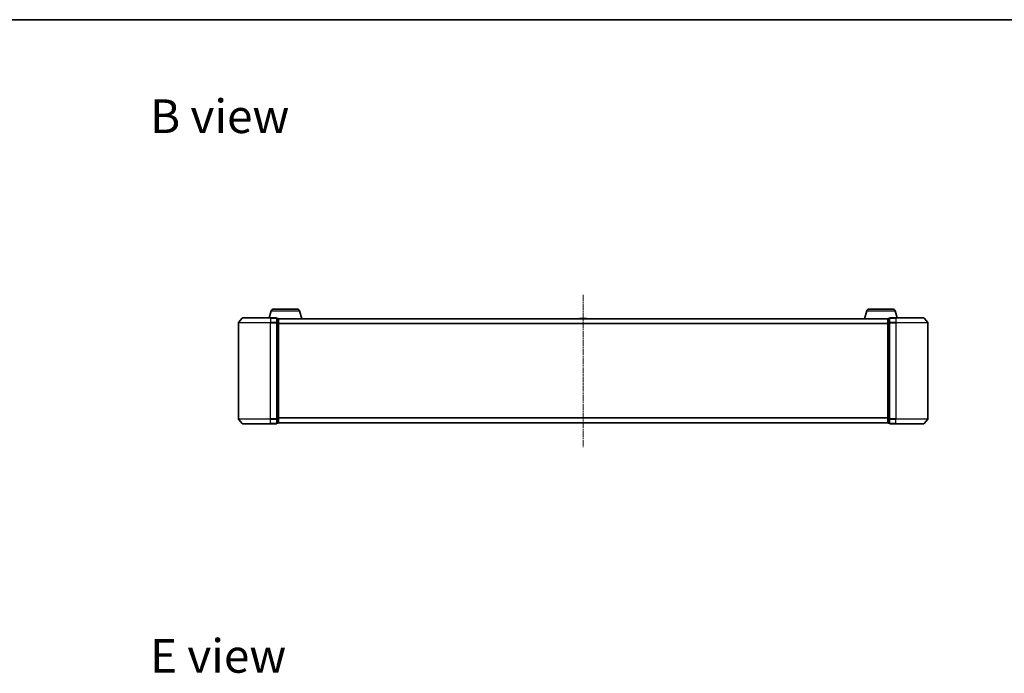
# Model space of a CAD drawing. Units: millimetres. Extents: x 10 to 7945, y 5 to 1691.
# Drawn here: x 936 to 1550, y 1284 to 1691 of the extents above; entities that cross this region are included whole.
import ezdxf

# ---------------------------------------------------------------- set-up
doc = ezdxf.new("R2010")
doc.units = ezdxf.units.MM
doc.header["$LTSCALE"] = 0.666667
doc.linetypes.add('CHAIN', pattern=[0.3543, 0.2362, -0.0295, 0.0591, -0.0295])
for name, color, linetype, lineweight in [('Border (ISO)', 7, 'Continuous', 35), ('Symbol (ISO)', 7, 'Continuous', 18), ('Visible (ISO)', 7, 'Continuous', 35), ('Visible Narrow (ISO)', 7, 'Continuous', 25)]:
    doc.layers.add(name, color=color, linetype=linetype, lineweight=lineweight)
doc.layers.add('Centerline (ISO)', color=7, linetype='Continuous', lineweight=18, true_color=0x80ffff)
doc.styles.add('Note Text (TK)', font='txt')

# ---------------------------------------------------------------- blocks, each defined once
blk = doc.blocks.new('図面枠 tk図枠')
at = {"layer": 'Border (ISO)'}
blk.add_line((14.5, 289), (405.5, 289), dxfattribs=at)

msp = doc.modelspace()

# ---------------------------------------------------------------- linework, layer by layer
at = {"layer": 'Centerline (ISO)', "linetype": 'CHAIN', "ltscale": 23.990969}
msp.add_line((1287.0133, 1519.7533), (1287.0133, 1424.7533), dxfattribs=at)
at = {"layer": 'Visible (ISO)'}
for p, q in [((1093.9294, 1510.7533), (1108.6973, 1510.7533)), ((1465.3294, 1510.7533), (1480.0973, 1510.7533)), ((1074.4234, 1505.1454), (1072.0829, 1502.3368)), ((1074.6539, 1505.2533), (1092.0133, 1505.2533)), ((1092.4926, 1509.6844), (1091.1633, 1505.2533)), ((1095.7133, 1505.2533), (1092.0133, 1505.2533)), ((1096.0133, 1502.1447), (1096.0133, 1504.9533)), ((1096.7133, 1504.9533), (1096.0133, 1504.9533)), ((1096.9962, 1504.7533), (1097.0133, 1504.7533)), ((1477.0133, 1504.7533), (1097.0133, 1504.7533)), ((1097.0133, 1504.7533), (1097.0133, 1504.6533)), ((1097.0133, 1501.9637), (1097.0133, 1504.6533)), ((1110.134, 1509.6844), (1111.6133, 1504.7533)), ((1284.7042, 1504.8623), (1284.6333, 1504.7533)), ((1289.1548, 1504.9533), (1284.8719, 1504.9533)), ((1289.3225, 1504.8623), (1289.3933, 1504.7533)), ((1463.8926, 1509.6844), (1462.4133, 1504.7533)), ((1477.0133, 1504.6533), (1477.0133, 1504.7533)), ((1477.0133, 1504.7533), (1477.0305, 1504.7533)), ((1477.0133, 1504.6533), (1477.0133, 1501.9637)), ((1478.0133, 1504.9533), (1477.3133, 1504.9533)), ((1478.0133, 1504.9533), (1478.0133, 1502.1447)), ((1482.0133, 1505.2533), (1478.3133, 1505.2533)), ((1481.534, 1509.6844), (1482.8633, 1505.2533)), ((1482.0133, 1505.2533), (1499.3728, 1505.2533)), ((1499.6033, 1505.1454), (1501.9438, 1502.3368)), ((1072.0133, 1502.1447), (1072.0133, 1442.362)), ((1096.0133, 1442.362), (1096.0133, 1502.1447)), ((1097.0133, 1442.543), (1097.0133, 1501.9637)), ((1477.0133, 1501.9637), (1477.0133, 1442.543)), ((1478.0133, 1502.1447), (1478.0133, 1442.362)), ((1502.0133, 1442.362), (1502.0133, 1502.1447)), ((1074.4234, 1439.3613), (1072.0829, 1442.1699)), ((1092.0133, 1439.2533), (1074.6539, 1439.2533)), ((1092.0133, 1439.2533), (1095.7133, 1439.2533)), ((1096.0133, 1439.5533), (1096.0133, 1442.362)), ((1096.0133, 1439.5533), (1096.7133, 1439.5533)), ((1097.0133, 1439.8533), (1097.0133, 1442.543)), ((1097.0133, 1439.8533), (1097.0133, 1439.7533)), ((1477.0133, 1439.7533), (1097.0133, 1439.7533)), ((1477.0133, 1442.543), (1477.0133, 1439.8533)), ((1477.0133, 1439.7533), (1477.0133, 1439.8533)), ((1477.3133, 1439.5533), (1478.0133, 1439.5533)), ((1478.0133, 1442.362), (1478.0133, 1439.5533)), ((1478.3133, 1439.2533), (1482.0133, 1439.2533)), ((1499.3728, 1439.2533), (1482.0133, 1439.2533)), ((1499.6033, 1439.3613), (1501.9438, 1442.1699))]:
    msp.add_line(p, q, dxfattribs=at)
for centre, radius, start, end in [((1093.9294, 1509.2533), 1.5, 90, 163.3007558), ((1108.6973, 1509.2533), 1.5, 16.6992442, 90), ((1465.3294, 1509.2533), 1.5, 90, 163.3007558), ((1480.0973, 1509.2533), 1.5, 16.6992442, 90), ((1074.6539, 1504.9533), 0.3, 90, 140.1944289), ((1095.7133, 1504.9533), 0.3, 0, 90), ((1096.7133, 1504.6533), 0.3, 0, 90), ((1284.8719, 1504.7533), 0.2, 90, 146.9761324), ((1289.1548, 1504.7533), 0.2, 33.0238676, 90), ((1477.3133, 1504.6533), 0.3, 90, 180), ((1478.3133, 1504.9533), 0.3, 90, 180), ((1499.3728, 1504.9533), 0.3, 39.8055711, 90), ((1072.3133, 1502.1447), 0.3, 140.1944289, 180), ((1501.7133, 1502.1447), 0.3, 0, 39.8055711), ((1072.3133, 1442.362), 0.3, 180, 219.8055711), ((1074.6539, 1439.5533), 0.3, 219.8055711, 270), ((1095.7133, 1439.5533), 0.3, 270, 0), ((1096.7133, 1439.8533), 0.3, 270, 0), ((1477.3133, 1439.8533), 0.3, 180, 270), ((1478.3133, 1439.5533), 0.3, 180, 270), ((1499.3728, 1439.5533), 0.3, 270, 320.1944289), ((1501.7133, 1442.362), 0.3, 320.1944289, 0)]:
    msp.add_arc(centre, radius, start, end, dxfattribs=at)
for points, knots in [([(1284.9958, 1504.9533), (1284.9951, 1504.9533), (1284.9944, 1504.9533), (1284.9927, 1504.9533), (1284.9916, 1504.9533), (1284.9906, 1504.9533)], [-0.000230599076, -0.000230599076, -0.000230599076, -0.000230599076, 0, 0, 0.000338329447, 0.000338329447, 0.000338329447, 0.000338329447]), ([(1284.9906, 1504.9533), (1284.9916, 1504.9533), (1284.9925, 1504.9533), (1284.9941, 1504.9533), (1284.9948, 1504.9533), (1284.9954, 1504.9533)], [-0.000338329447, -0.000338329447, -0.000338329447, -0.000338329447, 0, 0, 0.000241517914, 0.000241517914, 0.000241517914, 0.000241517914]), ([(1287.4027, 1504.9533), (1287.4026, 1504.9533), (1287.4026, 1504.9533), (1287.4022, 1504.9533), (1287.4019, 1504.9533), (1287.4016, 1504.9533)], [-0.000054249657, -0.000054249657, -0.000054249657, -0.000054249657, 0, 0, 0.000241517914, 0.000241517914, 0.000241517914, 0.000241517914]), ([(1287.4027, 1504.9533), (1287.4028, 1504.9533), (1287.403, 1504.9533), (1287.4034, 1504.9533), (1287.4036, 1504.9533), (1287.4038, 1504.9533)], [-0.000230599076, -0.000230599076, -0.000230599076, -0.000230599076, 0, 0, 0.000338329447, 0.000338329447, 0.000338329447, 0.000338329447])]:
    msp.add_open_spline(points, degree=3, knots=knots, dxfattribs=at)
at = {"layer": 'Visible Narrow (ISO)'}
for p, q in [((1092.0133, 1505.1454), (1074.4234, 1505.1454)), ((1092.0133, 1505.1454), (1092.0133, 1505.2533)), ((1092.0133, 1505.1454), (1095.7133, 1505.1454)), ((1092.0133, 1505.1454), (1092.0133, 1502.3368)), ((1092.4926, 1509.6844), (1110.134, 1509.6844)), ((1095.7133, 1505.1454), (1095.7133, 1505.2533)), ((1095.7133, 1505.1454), (1095.7133, 1502.3368)), ((1096.0133, 1504.8454), (1096.7133, 1504.8454)), ((1096.7133, 1504.8454), (1096.7133, 1504.9533)), ((1096.7133, 1504.8454), (1096.7133, 1502.1558)), ((1477.0133, 1504.6454), (1097.0133, 1504.6454)), ((1289.3225, 1504.8623), (1284.7042, 1504.8623)), ((1463.8926, 1509.6844), (1481.534, 1509.6844)), ((1477.3133, 1504.9533), (1477.3133, 1504.8454)), ((1477.3133, 1502.1558), (1477.3133, 1504.8454)), ((1477.3133, 1504.8454), (1478.0133, 1504.8454)), ((1478.3133, 1505.2533), (1478.3133, 1505.1454)), ((1478.3133, 1502.3368), (1478.3133, 1505.1454)), ((1478.3133, 1505.1454), (1482.0133, 1505.1454)), ((1482.0133, 1505.1454), (1482.0133, 1505.2533)), ((1482.0133, 1505.1454), (1482.0133, 1502.3368)), ((1499.6033, 1505.1454), (1482.0133, 1505.1454)), ((1092.0133, 1502.1447), (1072.0133, 1502.1447)), ((1072.0829, 1502.3368), (1092.0133, 1502.3368)), ((1095.7133, 1502.3368), (1092.0133, 1502.3368)), ((1092.0133, 1502.3368), (1092.0133, 1502.1447)), ((1092.0133, 1502.1447), (1095.7133, 1502.1447)), ((1092.0133, 1442.362), (1092.0133, 1502.1447)), ((1095.7133, 1502.1447), (1095.7133, 1502.3368)), ((1095.7133, 1502.1447), (1096.0133, 1502.1447)), ((1095.7133, 1502.1447), (1095.7133, 1442.362)), ((1096.7133, 1502.1558), (1096.0133, 1502.1558)), ((1096.0133, 1501.9637), (1096.7133, 1501.9637)), ((1096.7133, 1501.9637), (1096.7133, 1502.1558)), ((1096.7133, 1501.9637), (1097.0133, 1501.9637)), ((1096.7133, 1501.9637), (1096.7133, 1442.543)), ((1477.0133, 1501.8368), (1097.0133, 1501.8368)), ((1477.0133, 1501.6447), (1097.0133, 1501.6447)), ((1477.0133, 1501.9637), (1477.3133, 1501.9637)), ((1477.3133, 1502.1558), (1477.3133, 1501.9637)), ((1478.0133, 1502.1558), (1477.3133, 1502.1558)), ((1477.3133, 1442.543), (1477.3133, 1501.9637)), ((1477.3133, 1501.9637), (1478.0133, 1501.9637)), ((1478.0133, 1502.1447), (1478.3133, 1502.1447)), ((1478.3133, 1502.3368), (1478.3133, 1502.1447)), ((1482.0133, 1502.3368), (1478.3133, 1502.3368)), ((1478.3133, 1442.362), (1478.3133, 1502.1447)), ((1478.3133, 1502.1447), (1482.0133, 1502.1447)), ((1482.0133, 1502.3368), (1482.0133, 1502.1447)), ((1482.0133, 1502.3368), (1501.9438, 1502.3368)), ((1482.0133, 1502.1447), (1482.0133, 1442.362)), ((1502.0133, 1502.1447), (1482.0133, 1502.1447)), ((1477.0133, 1442.862), (1097.0133, 1442.862)), ((1072.0133, 1442.362), (1092.0133, 1442.362)), ((1092.0133, 1442.1699), (1072.0829, 1442.1699)), ((1074.4234, 1439.3613), (1092.0133, 1439.3613)), ((1095.7133, 1442.362), (1092.0133, 1442.362)), ((1092.0133, 1442.1699), (1092.0133, 1442.362)), ((1092.0133, 1442.1699), (1095.7133, 1442.1699)), ((1092.0133, 1439.3613), (1092.0133, 1442.1699)), ((1095.7133, 1439.3613), (1092.0133, 1439.3613)), ((1092.0133, 1439.3613), (1092.0133, 1439.2533)), ((1096.0133, 1442.362), (1095.7133, 1442.362)), ((1095.7133, 1442.1699), (1095.7133, 1442.362)), ((1095.7133, 1442.1699), (1095.7133, 1439.3613)), ((1095.7133, 1439.2533), (1095.7133, 1439.3613)), ((1096.7133, 1442.543), (1096.0133, 1442.543)), ((1096.0133, 1442.3509), (1096.7133, 1442.3509)), ((1096.7133, 1439.6613), (1096.0133, 1439.6613)), ((1097.0133, 1442.543), (1096.7133, 1442.543)), ((1096.7133, 1442.3509), (1096.7133, 1442.543)), ((1096.7133, 1442.3509), (1096.7133, 1439.6613)), ((1096.7133, 1439.5533), (1096.7133, 1439.6613)), ((1477.0133, 1442.6699), (1097.0133, 1442.6699)), ((1477.0133, 1439.8613), (1097.0133, 1439.8613)), ((1477.3133, 1442.543), (1477.0133, 1442.543)), ((1477.3133, 1442.543), (1477.3133, 1442.3509)), ((1478.0133, 1442.543), (1477.3133, 1442.543)), ((1477.3133, 1439.6613), (1477.3133, 1442.3509)), ((1477.3133, 1442.3509), (1478.0133, 1442.3509)), ((1477.3133, 1439.6613), (1477.3133, 1439.5533)), ((1478.0133, 1439.6613), (1477.3133, 1439.6613)), ((1478.3133, 1442.362), (1478.0133, 1442.362)), ((1478.3133, 1442.362), (1478.3133, 1442.1699)), ((1482.0133, 1442.362), (1478.3133, 1442.362)), ((1478.3133, 1439.3613), (1478.3133, 1442.1699)), ((1478.3133, 1442.1699), (1482.0133, 1442.1699)), ((1478.3133, 1439.3613), (1478.3133, 1439.2533)), ((1482.0133, 1439.3613), (1478.3133, 1439.3613)), ((1482.0133, 1442.1699), (1482.0133, 1442.362)), ((1482.0133, 1442.362), (1502.0133, 1442.362)), ((1482.0133, 1439.3613), (1482.0133, 1442.1699)), ((1501.9438, 1442.1699), (1482.0133, 1442.1699)), ((1482.0133, 1439.3613), (1482.0133, 1439.2533)), ((1482.0133, 1439.3613), (1499.6033, 1439.3613))]:
    msp.add_line(p, q, dxfattribs=at)
for centre, major_axis, start_param, end_param in [((1095.7133, 1504.9533), (0.3, 0), 0, 1.57079633), ((1096.7133, 1504.6533), (0.3, 0), 0, 1.57079633), ((1477.3133, 1504.6533), (-0.3, 0), 4.71238898, 6.28318531), ((1478.3133, 1504.9533), (-0.3, 0), 4.71238898, 6.28318531), ((1095.7133, 1502.1447), (0.3, 0), 0, 1.57079633), ((1096.7133, 1501.9637), (0.3, 0), 0, 1.57079633), ((1477.3133, 1501.9637), (-0.3, 0), 4.71238898, 6.28318531), ((1478.3133, 1502.1447), (-0.3, 0), 4.71238898, 6.28318531), ((1095.7133, 1442.362), (0.3, 0), 4.71238898, 6.28318531), ((1095.7133, 1439.5533), (0.3, 0), 4.71238898, 6.28318531), ((1096.7133, 1442.543), (0.3, 0), 4.71238898, 6.28318531), ((1096.7133, 1439.8533), (0.3, 0), 4.71238898, 6.28318531), ((1477.3133, 1442.543), (-0.3, 0), 0, 1.57079633), ((1477.3133, 1439.8533), (-0.3, 0), 0, 1.57079633), ((1478.3133, 1442.362), (-0.3, 0), 0, 1.57079633), ((1478.3133, 1439.5533), (-0.3, 0), 0, 1.57079633)]:
    msp.add_ellipse(centre, major_axis=major_axis, ratio=0.6401844, start_param=start_param, end_param=end_param, dxfattribs=at)

# ---------------------------------------------------------------- block references
at = {"xscale": 6, "yscale": 6, "zscale": 6}
msp.add_blockref('図面枠 tk図枠', (193.3333, -42.6667), dxfattribs=at)

# ---------------------------------------------------------------- texts
at = {"layer": 'Symbol (ISO)', "color": 7, "char_height": 21, "attachment_point": 4, "line_spacing_factor": 1.5, "style": 'Note Text (TK)'}
for s, insert in [('\\fＭＳ Ｐゴシック|b0|i0;{\\H21.0000;B view}', (1016.906, 1631.1074)), ('\\fＭＳ Ｐゴシック|b0|i0;{\\H21.0000;E view}', (1016.906, 1294.441))]:
    msp.add_mtext(s, dxfattribs=dict(at, insert=insert))

doc.saveas('drawing.dxf')
